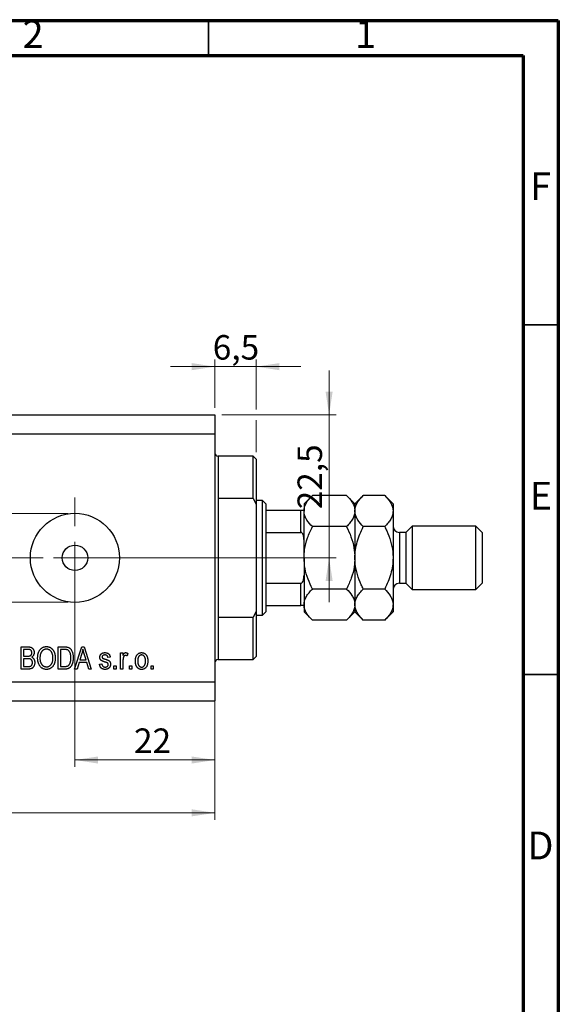
# Model space of a CAD drawing. Units: millimetres. Extents: x 15 to 443, y 5 to 292.
# Drawn here: x 338 to 415, y 151 to 292 of the extents above; entities that cross this region are included whole.
import ezdxf

# ---------------------------------------------------------------- set-up
doc = ezdxf.new("R2010")
doc.units = ezdxf.units.MM
doc.linetypes.add('CENTERX2', pattern=[20.32, 12.7, -2.54, 2.54, -2.54])
doc.styles.add('SLDTEXTSTYLE0', font='TXT', dxfattribs={"width": 0.75})
doc.dimstyles.new('SLDDIMSTYLE0', dxfattribs={"dimtxt": 3.5, "dimasz": 3.302, "dimexe": 0, "dimexo": 0.0625, "dimgap": 0.875, "dimtad": 1, "dimdec": 0, "dimlfac": 1.1, "dimrnd": 1e-09, "dimzin": 12, "dimdsep": 46, "dimtxsty": 'SLDTEXTSTYLE0', "dimsah": 1, "dimcen": 0.09, "dimadec": 0, "dimazin": 3, "dimtfac": 1, "dimtdec": 0, "dimtofl": 0, "dimtmove": 0, "dimatfit": 3, "dimfxl": 1, "dimfrac": 2, "dimtolj": 1, "dimtzin": 12, "dimarcsym": 0})
doc.dimstyles.new('SLDDIMSTYLE3', dxfattribs={"dimtxt": 3.5, "dimasz": 3.302, "dimexe": 0, "dimexo": 0.0625, "dimgap": 0.875, "dimtad": 1, "dimdec": 0, "dimlfac": 1.1, "dimrnd": 1e-09, "dimzin": 12, "dimdsep": 46, "dimtxsty": 'SLDTEXTSTYLE0', "dimsah": 1, "dimcen": 0.09, "dimadec": 0, "dimazin": 3, "dimtfac": 1, "dimtdec": 0, "dimtmove": 0, "dimatfit": 0, "dimfxl": 1, "dimfrac": 2, "dimtolj": 1, "dimtzin": 12, "dimarcsym": 0})
doc.dimstyles.new('SLDDIMSTYLE5', dxfattribs={"dimtxt": 3.5, "dimasz": 3.302, "dimexe": 0, "dimexo": 0.0625, "dimgap": 0.875, "dimtad": 1, "dimdec": 1, "dimlfac": 1.1, "dimrnd": 1e-09, "dimzin": 12, "dimdsep": 46, "dimtxsty": 'SLDTEXTSTYLE0', "dimsah": 1, "dimcen": 0.09, "dimadec": 0, "dimazin": 3, "dimtfac": 1, "dimtdec": 1, "dimtmove": 0, "dimatfit": 0, "dimfxl": 1, "dimfrac": 2, "dimtolj": 1, "dimtzin": 12, "dimarcsym": 0})

# ---------------------------------------------------------------- blocks, each defined once
blk = doc.blocks.new('_D_7')
at = {"color": 7, "linetype": 'Continuous', "lineweight": 0}
for p, q in [((365.94, 231.93), (365.94, 185.3)), ((345.94, 214.2), (345.94, 185.3)), ((345.94, 186.3), (365.94, 186.3))]:
    blk.add_line(p, q, dxfattribs=at)
at = {"color": 7, "linetype": 'Continuous', "lineweight": 18}
for points in [[(345.94, 186.3), (349.24, 185.79), (349.24, 186.8)], [(365.94, 186.3), (362.64, 186.8), (362.64, 185.79)]]:
    blk.add_solid(points, dxfattribs=at)
at = {"color": 7, "linetype": 'Continuous', "lineweight": 18, "insert": (354.38, 190.81), "char_height": 3.5, "attachment_point": 1, "style": 'SLDTEXTSTYLE0'}
blk.add_mtext('22', dxfattribs=at)
blk = doc.blocks.new('_D_8')
at = {"color": 7, "linetype": 'Continuous', "lineweight": 0}
for p, q in [((365.94, 234.65), (365.94, 177.74)), ((268.67, 193.74), (268.67, 177.74)), ((268.67, 178.74), (365.94, 178.74))]:
    blk.add_line(p, q, dxfattribs=at)
at = {"color": 7, "linetype": 'Continuous', "lineweight": 18}
for points in [[(268.67, 178.74), (271.97, 178.24), (271.97, 179.25)], [(365.94, 178.74), (362.64, 179.25), (362.64, 178.24)]]:
    blk.add_solid(points, dxfattribs=at)
at = {"color": 7, "linetype": 'Continuous', "lineweight": 18, "insert": (320.07, 183.26), "char_height": 3.5, "attachment_point": 1, "style": 'SLDTEXTSTYLE0'}
blk.add_mtext('107', dxfattribs=at)
blk = doc.blocks.new('_D_9')
at = {"color": 7, "linetype": 'Continuous', "lineweight": 0}
for p, q in [((365.94, 236.65), (365.94, 243.53)), ((371.85, 236.42), (371.85, 243.53)), ((365.94, 242.53), (359.59, 242.53)), ((371.85, 242.53), (365.94, 242.53)), ((371.85, 242.53), (378.2, 242.53)), ((371.85, 230.29), (371.85, 234.89))]:
    blk.add_line(p, q, dxfattribs=at)
at = {"color": 7, "linetype": 'Continuous', "lineweight": 18}
for points in [[(365.94, 242.53), (362.64, 243.04), (362.64, 242.02)], [(371.85, 242.53), (375.15, 242.02), (375.15, 243.04)]]:
    blk.add_solid(points, dxfattribs=at)
at = {"color": 7, "linetype": 'Continuous', "lineweight": 18, "insert": (365.63, 247.04), "char_height": 3.5, "attachment_point": 1, "style": 'SLDTEXTSTYLE0'}
blk.add_mtext('6,5', dxfattribs=at)
blk = doc.blocks.new('_D_10')
at = {"color": 7, "linetype": 'Continuous', "lineweight": 0}
for p, q in [((330.59, 221.56), (330.59, 227.91)), ((344.94, 221.56), (329.59, 221.56)), ((330.59, 221.56), (330.59, 208.84)), ((344.94, 208.84), (329.59, 208.84)), ((330.59, 208.84), (330.59, 202.49))]:
    blk.add_line(p, q, dxfattribs=at)
at = {"color": 7, "linetype": 'Continuous', "lineweight": 18}
for points in [[(330.59, 221.56), (331.09, 224.86), (330.08, 224.86)], [(330.59, 208.84), (330.08, 205.53), (331.09, 205.53)]]:
    blk.add_solid(points, dxfattribs=at)
at = {"color": 7, "linetype": 'Continuous', "lineweight": 18, "char_height": 3.5, "attachment_point": 1, "rotation": 90, "style": 'SLDTEXTSTYLE0'}
for s, insert in [('14', (326.02, 211.94)), ('%%c', (326.07, 206.66))]:
    blk.add_mtext(s, dxfattribs=dict(at, insert=insert))
blk = doc.blocks.new('_D_11')
at = {"color": 7, "linetype": 'Continuous', "lineweight": 0}
for p, q in [((382.25, 235.65), (382.25, 242)), ((366.94, 235.65), (383.25, 235.65)), ((382.25, 215.2), (382.25, 235.65)), ((346.94, 215.2), (383.25, 215.2)), ((382.25, 215.2), (382.25, 208.85))]:
    blk.add_line(p, q, dxfattribs=at)
at = {"color": 7, "linetype": 'Continuous', "lineweight": 18}
for points in [[(382.25, 235.65), (382.76, 238.96), (381.75, 238.96)], [(382.25, 215.2), (381.75, 211.9), (382.76, 211.9)]]:
    blk.add_solid(points, dxfattribs=at)
at = {"color": 7, "linetype": 'Continuous', "lineweight": 18, "insert": (377.74, 222.14), "char_height": 3.5, "attachment_point": 1, "rotation": 90, "style": 'SLDTEXTSTYLE0'}
blk.add_mtext('22,5', dxfattribs=at)
blk = doc.blocks.new('SW_CENTERMARKSYMBOL_7')
at = {"color": 0, "linetype": 'Continuous', "lineweight": 18}
for p, q in [((0, 4.55), (0, 8.64)), ((0, 0), (0, 2.27)), ((-4.55, 0), (-8.64, 0)), ((0, 0), (-2.27, 0)), ((0, 0), (0, -2.27)), ((0, 0), (2.27, 0)), ((4.55, 0), (8.64, 0)), ((0, -4.55), (0, -8.64))]:
    blk.add_line(p, q, dxfattribs=at)

msp = doc.modelspace()

# ---------------------------------------------------------------- linework, layer by layer
at = {"color": 7, "linetype": 'Continuous', "lineweight": 70}
for p, q in [((15, 292), (415, 292)), ((415, 292), (415, 5)), ((20, 287), (410, 287)), ((410, 287), (410, 10))]:
    msp.add_line(p, q, dxfattribs=at)
at = {"color": 7, "linetype": 'Continuous', "lineweight": 35}
for p, q in [((365, 287), (365, 292)), ((410, 248.5), (415, 248.5)), ((410, 198.5), (415, 198.5))]:
    msp.add_line(p, q, dxfattribs=at)
at = {"color": 7, "linetype": 'Continuous', "lineweight": 25}
for p, q in [((268.667, 235.653), (365.94, 235.653)), ((365.94, 235.653), (365.94, 232.926)), ((268.667, 232.926), (365.94, 232.926)), ((365.94, 232.926), (365.94, 197.471)), ((371.395, 229.744), (366.395, 229.744)), ((371.849, 229.29), (371.395, 229.744)), ((371.395, 223.678), (371.395, 229.744)), ((371.849, 229.29), (371.849, 222.872)), ((379.863, 224.121), (378.667, 222.926)), ((384.745, 224.121), (379.863, 224.121)), ((385.94, 222.926), (384.745, 224.121)), ((387.135, 224.121), (385.94, 222.926)), ((390.199, 224.121), (387.135, 224.121)), ((391.395, 222.926), (390.199, 224.121)), ((366.395, 223.678), (366.395, 206.719)), ((371.395, 223.678), (366.395, 223.678)), ((371.395, 223.678), (371.849, 222.872)), ((372.758, 223.38), (371.849, 223.38)), ((371.849, 222.872), (371.849, 207.525)), ((373.213, 222.926), (372.758, 223.38)), ((372.758, 207.017), (372.758, 223.38)), ((373.213, 222.926), (373.213, 222.017)), ((378.667, 222.926), (378.667, 221.891)), ((385.94, 222.926), (385.94, 221.891)), ((391.395, 222.926), (391.395, 221.891)), ((373.213, 222.017), (373.213, 218.835)), ((373.213, 222.017), (378.213, 222.017)), ((378.213, 218.835), (378.213, 222.017)), ((378.667, 215.199), (378.667, 221.891)), ((385.94, 221.891), (385.94, 215.199)), ((391.395, 221.891), (391.395, 215.199)), ((384.745, 219.66), (379.863, 219.66)), ((390.199, 219.66), (387.135, 219.66)), ((394.122, 219.744), (393.213, 218.835)), ((403.213, 219.744), (394.122, 219.744)), ((394.122, 219.744), (394.122, 210.653)), ((404.122, 218.835), (403.213, 219.744)), ((403.213, 210.653), (403.213, 219.744)), ((373.213, 218.835), (373.213, 211.562)), ((373.213, 218.835), (378.213, 218.835)), ((393.213, 218.835), (392.304, 218.835)), ((393.213, 218.835), (393.213, 211.562)), ((404.122, 218.835), (404.122, 211.562)), ((378.667, 215.199), (378.667, 208.507)), ((385.94, 215.199), (385.94, 208.507)), ((391.395, 215.199), (391.395, 208.507)), ((373.213, 211.562), (373.213, 208.38)), ((373.213, 211.562), (378.213, 211.562)), ((378.213, 208.38), (378.213, 211.562)), ((392.304, 211.562), (393.213, 211.562)), ((393.213, 211.562), (394.122, 210.653)), ((403.213, 210.653), (404.122, 211.562)), ((384.745, 210.737), (379.863, 210.737)), ((390.199, 210.737), (387.135, 210.737)), ((394.122, 210.653), (403.213, 210.653)), ((373.213, 208.38), (373.213, 207.471)), ((373.213, 208.38), (378.213, 208.38)), ((378.667, 208.507), (378.667, 207.471)), ((385.94, 208.507), (385.94, 207.471)), ((391.395, 208.507), (391.395, 207.471)), ((371.849, 207.525), (371.395, 206.719)), ((371.849, 207.525), (371.849, 201.108)), ((371.849, 207.017), (372.758, 207.017)), ((372.758, 207.017), (373.213, 207.471)), ((378.667, 207.471), (379.863, 206.276)), ((384.745, 206.276), (385.94, 207.471)), ((385.94, 207.471), (387.135, 206.276)), ((390.199, 206.276), (391.395, 207.471)), ((366.395, 206.719), (371.395, 206.719)), ((371.395, 200.653), (371.395, 206.719)), ((384.745, 206.276), (379.863, 206.276)), ((390.199, 206.276), (387.135, 206.276)), ((338.254, 202.471), (339.241, 202.471)), ((338.254, 199.29), (338.254, 202.471)), ((339.126, 202.099), (338.585, 202.099)), ((338.585, 202.099), (338.585, 201.149)), ((343.543, 202.471), (344.44, 202.471)), ((343.543, 199.29), (343.543, 202.471)), ((343.874, 202.099), (343.874, 199.661)), ((344.432, 202.099), (343.874, 202.099)), ((345.899, 199.29), (346.915, 202.471)), ((346.929, 201.538), (346.629, 200.612)), ((346.915, 202.471), (347.237, 202.471)), ((347.237, 202.471), (348.254, 199.29)), ((347.523, 200.612), (347.257, 201.486)), ((352.469, 201.604), (352.8, 201.604)), ((352.469, 199.29), (352.469, 201.604)), ((352.8, 201.604), (352.8, 201.234)), ((353.502, 201.521), (353.378, 201.19)), ((338.585, 201.149), (339.168, 201.149)), ((338.585, 200.777), (338.585, 199.661)), ((339.194, 200.777), (338.585, 200.777)), ((346.52, 200.24), (346.243, 199.29)), ((347.632, 200.24), (346.52, 200.24)), ((346.629, 200.612), (347.523, 200.612)), ((347.911, 199.29), (347.632, 200.24)), ((349.452, 199.992), (349.783, 200.033)), ((350.981, 200.984), (350.651, 200.942)), ((352.8, 200.489), (352.8, 199.29)), ((366.395, 200.653), (371.395, 200.653)), ((371.395, 200.653), (371.849, 201.108)), ((339.234, 199.29), (338.254, 199.29)), ((338.585, 199.661), (339.241, 199.661)), ((344.481, 199.29), (343.543, 199.29)), ((343.874, 199.661), (344.441, 199.661)), ((346.243, 199.29), (345.899, 199.29)), ((348.254, 199.29), (347.911, 199.29)), ((351.519, 199.744), (351.849, 199.744)), ((351.519, 199.29), (351.519, 199.744)), ((351.849, 199.29), (351.519, 199.29)), ((351.849, 199.744), (351.849, 199.29)), ((352.8, 199.29), (352.469, 199.29)), ((353.75, 199.744), (354.08, 199.744)), ((353.75, 199.29), (353.75, 199.744)), ((354.08, 199.29), (353.75, 199.29)), ((354.08, 199.744), (354.08, 199.29)), ((356.808, 199.744), (357.138, 199.744)), ((356.808, 199.29), (356.808, 199.744)), ((357.138, 199.29), (356.808, 199.29)), ((357.138, 199.744), (357.138, 199.29)), ((268.667, 197.471), (365.94, 197.471)), ((365.94, 197.471), (365.94, 194.744)), ((268.667, 194.744), (365.94, 194.744))]:
    msp.add_line(p, q, dxfattribs=at)
at = {"color": 8, "linetype": 'Continuous', "lineweight": 25}
for p, q in [((366.395, 229.744), (366.395, 223.678)), ((392.304, 218.835), (392.304, 211.562)), ((366.395, 206.719), (366.395, 200.653))]:
    msp.add_line(p, q, dxfattribs=at)
at = {"color": 7, "linetype": 'CENTERX2', "lineweight": 18}
for p, q in [((266.667, 215.199), (367.94, 215.199)), ((373.395, 215.199), (364.395, 215.199)), ((371.213, 215.199), (380.213, 215.199))]:
    msp.add_line(p, q, dxfattribs=at)
at = {"color": 7, "linetype": 'Continuous', "lineweight": 25}
for radius in [6.364, 1.818]:
    msp.add_circle((345.94, 215.199), radius, dxfattribs=at)
for centre, radius, start, end in [((366.395, 230.199), 0.455, 180, 270), ((392.304, 219.744), 0.909, 180, 270), ((392.304, 210.653), 0.909, 90, 180), ((366.395, 200.199), 0.455, 90, 180)]:
    msp.add_arc(centre, radius, start, end, dxfattribs=at)
for points, knots in [([(378.667, 221.891), (378.684, 222.085), (378.719, 222.477), (378.985, 223.047), (379.366, 223.599), (379.696, 223.947), (379.863, 224.121)], [0, 0, 0, 0, 0.24957594, 0.50436005, 0.75104487, 1, 1, 1, 1]), ([(384.745, 224.121), (385.026, 223.816), (385.451, 223.353), (385.795, 222.69), (385.924, 222.253), (385.936, 221.984), (385.94, 221.891)], [0, 0, 0, 0, 0.432043, 0.6543455, 0.8796482, 1, 1, 1, 1]), ([(385.94, 221.891), (385.957, 222.085), (385.991, 222.477), (386.258, 223.047), (386.638, 223.599), (386.969, 223.947), (387.135, 224.121)], [0, 0, 0, 0, 0.24957594, 0.50436005, 0.75104487, 1, 1, 1, 1]), ([(390.199, 224.121), (390.48, 223.816), (390.906, 223.353), (391.25, 222.69), (391.379, 222.253), (391.39, 221.984), (391.395, 221.891)], [0, 0, 0, 0, 0.432043, 0.6543455, 0.8796482, 1, 1, 1, 1]), ([(378.213, 222.017), (378.239, 222.017), (378.296, 222.017), (378.388, 222.017), (378.5, 222.017), (378.632, 222.017), (378.665, 222.017), (378.667, 222.017), (378.667, 222.017)], [0, 0, 0, 0, 0.06000713, 0.13330666, 0.24644793, 0.45985721, 0.93397157, 1, 1, 1, 1]), ([(379.863, 219.66), (379.582, 219.966), (379.156, 220.428), (378.812, 221.091), (378.683, 221.529), (378.671, 221.797), (378.667, 221.891)], [0, 0, 0, 0, 0.432043, 0.6543455, 0.8796482, 1, 1, 1, 1]), ([(385.94, 221.891), (385.923, 221.697), (385.889, 221.305), (385.622, 220.734), (385.242, 220.182), (384.911, 219.835), (384.745, 219.66)], [0, 0, 0, 0, 0.2495759, 0.50436, 0.7510449, 1, 1, 1, 1]), ([(387.135, 219.66), (386.854, 219.966), (386.429, 220.428), (386.085, 221.091), (385.956, 221.529), (385.944, 221.797), (385.94, 221.891)], [0, 0, 0, 0, 0.432043, 0.6543455, 0.8796482, 1, 1, 1, 1]), ([(391.395, 221.891), (391.377, 221.697), (391.343, 221.305), (391.077, 220.734), (390.696, 220.182), (390.365, 219.835), (390.199, 219.66)], [0, 0, 0, 0, 0.2495759, 0.50436, 0.7510449, 1, 1, 1, 1]), ([(378.667, 215.199), (378.686, 215.595), (378.73, 216.561), (379.14, 218.071), (379.6, 219.134), (379.862, 219.659), (379.863, 219.66)], [0, 0, 0, 0, 0.2548052, 0.6218776, 0.9992052, 1, 1, 1, 1]), ([(384.745, 219.66), (384.747, 219.655), (384.986, 219.177), (385.415, 218.194), (385.857, 216.699), (385.913, 215.68), (385.94, 215.199)], [0, 0, 0, 0, 0.0035613, 0.3440428, 0.690592, 1, 1, 1, 1]), ([(385.94, 215.199), (385.957, 215.582), (385.99, 216.358), (386.253, 217.495), (386.633, 218.603), (386.967, 219.307), (387.135, 219.66)], [0, 0, 0, 0, 0.2468651, 0.498779, 0.7482074, 1, 1, 1, 1]), ([(390.199, 219.66), (390.299, 219.454), (390.624, 218.784), (391.071, 217.591), (391.359, 216.289), (391.385, 215.48), (391.395, 215.199)], [0, 0, 0, 0, 0.1474359, 0.4794671, 0.8188674, 1, 1, 1, 1]), ([(378.667, 217.729), (378.66, 217.926), (378.65, 218.191), (378.548, 218.53), (378.457, 218.703), (378.339, 218.803), (378.267, 218.832), (378.224, 218.834), (378.213, 218.835)], [0, 0, 0, 0, 0.4562536, 0.6151466, 0.8248978, 0.8989945, 0.9737945, 1, 1, 1, 1]), ([(379.863, 210.737), (379.645, 211.206), (379.206, 212.151), (378.76, 213.651), (378.698, 214.688), (378.667, 215.199)], [0, 0, 0, 0, 0.3327966, 0.6711314, 1, 1, 1, 1]), ([(385.94, 215.199), (385.919, 214.772), (385.869, 213.79), (385.456, 212.278), (384.984, 211.255), (384.745, 210.737)], [0, 0, 0, 0, 0.2745845, 0.6326483, 1, 1, 1, 1]), ([(387.135, 210.737), (387.036, 210.943), (386.711, 211.613), (386.263, 212.806), (385.976, 214.109), (385.949, 214.917), (385.94, 215.199)], [0, 0, 0, 0, 0.1474359, 0.4794671, 0.8188674, 1, 1, 1, 1]), ([(391.395, 215.199), (391.378, 214.815), (391.344, 214.04), (391.082, 212.902), (390.702, 211.794), (390.367, 211.091), (390.199, 210.737)], [0, 0, 0, 0, 0.2468651, 0.498779, 0.7482074, 1, 1, 1, 1]), ([(378.213, 211.562), (378.239, 211.565), (378.296, 211.571), (378.388, 211.629), (378.5, 211.761), (378.632, 212.083), (378.665, 212.408), (378.667, 212.64), (378.667, 212.668)], [0, 0, 0, 0, 0.06000713, 0.13330666, 0.24644793, 0.45985721, 0.93397157, 1, 1, 1, 1]), ([(378.667, 208.507), (378.684, 208.701), (378.719, 209.093), (378.985, 209.663), (379.366, 210.215), (379.696, 210.563), (379.863, 210.737)], [0, 0, 0, 0, 0.2495759, 0.50436, 0.7510449, 1, 1, 1, 1]), ([(384.745, 210.737), (385.026, 210.432), (385.451, 209.969), (385.795, 209.306), (385.924, 208.869), (385.936, 208.6), (385.94, 208.507)], [0, 0, 0, 0, 0.432043, 0.6543455, 0.8796482, 1, 1, 1, 1]), ([(385.94, 208.507), (385.957, 208.701), (385.991, 209.093), (386.258, 209.663), (386.638, 210.215), (386.969, 210.563), (387.135, 210.737)], [0, 0, 0, 0, 0.2495759, 0.50436, 0.7510449, 1, 1, 1, 1]), ([(390.199, 210.737), (390.48, 210.432), (390.906, 209.969), (391.25, 209.306), (391.379, 208.869), (391.39, 208.6), (391.395, 208.507)], [0, 0, 0, 0, 0.432043, 0.6543455, 0.8796482, 1, 1, 1, 1]), ([(378.667, 208.38), (378.66, 208.38), (378.65, 208.38), (378.548, 208.38), (378.457, 208.38), (378.339, 208.38), (378.267, 208.38), (378.224, 208.38), (378.213, 208.38)], [0, 0, 0, 0, 0.4562536, 0.6151466, 0.8248978, 0.8989945, 0.9737945, 1, 1, 1, 1]), ([(379.863, 206.276), (379.582, 206.582), (379.156, 207.044), (378.812, 207.707), (378.683, 208.145), (378.671, 208.413), (378.667, 208.507)], [0, 0, 0, 0, 0.432043, 0.6543455, 0.8796482, 1, 1, 1, 1]), ([(385.94, 208.507), (385.923, 208.313), (385.889, 207.921), (385.622, 207.35), (385.242, 206.798), (384.911, 206.451), (384.745, 206.276)], [0, 0, 0, 0, 0.2495759, 0.50436, 0.7510449, 1, 1, 1, 1]), ([(387.135, 206.276), (386.854, 206.582), (386.429, 207.044), (386.085, 207.707), (385.956, 208.145), (385.944, 208.413), (385.94, 208.507)], [0, 0, 0, 0, 0.432043, 0.6543455, 0.8796482, 1, 1, 1, 1]), ([(391.395, 208.507), (391.377, 208.313), (391.343, 207.921), (391.077, 207.35), (390.696, 206.798), (390.365, 206.451), (390.199, 206.276)], [0, 0, 0, 0, 0.2495759, 0.50436, 0.7510449, 1, 1, 1, 1]), ([(339.783, 201.619), (339.782, 201.646), (339.78, 201.698), (339.768, 201.773), (339.746, 201.841), (339.716, 201.901), (339.68, 201.953), (339.637, 201.997), (339.587, 202.032), (339.541, 202.054), (339.5, 202.068), (339.463, 202.075), (339.421, 202.084), (339.372, 202.089), (339.319, 202.094), (339.259, 202.097), (339.194, 202.099), (339.149, 202.099), (339.126, 202.099)], [0, 0, 0, 0, 0.0859478, 0.1646613, 0.2391822, 0.309237, 0.3766944, 0.440748, 0.5032957, 0.5666613, 0.6011213, 0.6409394, 0.6866273, 0.7373983, 0.7941894, 0.8569408, 0.9257597, 1, 1, 1, 1]), ([(339.241, 202.471), (339.265, 202.471), (339.312, 202.471), (339.382, 202.466), (339.447, 202.459), (339.508, 202.45), (339.566, 202.437), (339.619, 202.421), (339.669, 202.403), (339.73, 202.374), (339.8, 202.33), (339.877, 202.266), (339.944, 202.186), (340.004, 202.097), (340.053, 201.999), (340.088, 201.895), (340.11, 201.785), (340.112, 201.71), (340.114, 201.671)], [0, 0, 0, 0, 0.0544199, 0.10605232, 0.15497308, 0.20128387, 0.24520758, 0.28634838, 0.32596757, 0.36366759, 0.43675826, 0.51123629, 0.58769895, 0.66822891, 0.75048937, 0.83225793, 0.91460713, 1, 1, 1, 1]), ([(339.494, 201.179), (339.516, 201.187), (339.559, 201.203), (339.617, 201.238), (339.667, 201.279), (339.71, 201.329), (339.743, 201.389), (339.767, 201.457), (339.781, 201.535), (339.782, 201.59), (339.783, 201.619)], [0, 0, 0, 0, 0.1232115, 0.240699, 0.3542613, 0.4669536, 0.5842823, 0.7105515, 0.8478092, 1, 1, 1, 1]), ([(340.114, 201.671), (340.112, 201.636), (340.11, 201.567), (340.093, 201.467), (340.063, 201.371), (340.023, 201.282), (339.972, 201.199), (339.91, 201.125), (339.84, 201.059), (339.786, 201.023), (339.758, 201.004)], [0, 0, 0, 0, 0.1333787, 0.2619252, 0.3867491, 0.5114365, 0.6336363, 0.7543578, 0.8757685, 1, 1, 1, 1]), ([(340.609, 200.838), (340.611, 200.904), (340.613, 201.031), (340.629, 201.216), (340.658, 201.389), (340.697, 201.55), (340.748, 201.7), (340.81, 201.838), (340.884, 201.965), (340.968, 202.079), (341.061, 202.181), (341.16, 202.27), (341.265, 202.345), (341.376, 202.406), (341.492, 202.455), (341.614, 202.488), (341.741, 202.51), (341.828, 202.512), (341.872, 202.513)], [0, 0, 0, 0, 0.0831919, 0.1620054, 0.2362691, 0.3066253, 0.3736257, 0.4377443, 0.4997343, 0.5601671, 0.6188357, 0.6750154, 0.7296972, 0.7830092, 0.8359127, 0.8894447, 0.9439471, 1, 1, 1, 1]), ([(341.874, 202.141), (341.841, 202.14), (341.776, 202.138), (341.68, 202.123), (341.589, 202.097), (341.502, 202.062), (341.42, 202.018), (341.342, 201.962), (341.269, 201.897), (341.201, 201.821), (341.138, 201.736), (341.086, 201.638), (341.04, 201.531), (341.004, 201.412), (340.974, 201.283), (340.955, 201.143), (340.942, 200.992), (340.941, 200.887), (340.94, 200.833)], [0, 0, 0, 0, 0.0549693, 0.1083591, 0.160164, 0.2113323, 0.2628532, 0.3149822, 0.3690072, 0.4247808, 0.4829618, 0.5435867, 0.6079448, 0.6759283, 0.7490032, 0.827141, 0.9105023, 1, 1, 1, 1]), ([(341.872, 202.513), (341.901, 202.512), (341.958, 202.511), (342.042, 202.501), (342.125, 202.487), (342.205, 202.465), (342.284, 202.438), (342.361, 202.405), (342.436, 202.365), (342.508, 202.32), (342.578, 202.269), (342.645, 202.212), (342.708, 202.15), (342.766, 202.082), (342.822, 202.008), (342.872, 201.929), (342.92, 201.845), (342.963, 201.756), (343.003, 201.661), (343.037, 201.562), (343.065, 201.459), (343.09, 201.351), (343.107, 201.239), (343.121, 201.122), (343.129, 201.001), (343.13, 200.919), (343.13, 200.877)], [0, 0, 0, 0, 0.03749267, 0.07405104, 0.11041321, 0.14629056, 0.18236674, 0.21867727, 0.2550749, 0.29224087, 0.32965423, 0.36753275, 0.40569093, 0.44454045, 0.48407614, 0.52471466, 0.56640154, 0.60966756, 0.65390914, 0.69918214, 0.74557914, 0.79340489, 0.84240541, 0.89335276, 0.94574578, 1, 1, 1, 1]), ([(342.661, 201.606), (342.643, 201.645), (342.606, 201.723), (342.531, 201.826), (342.444, 201.919), (342.343, 201.997), (342.234, 202.061), (342.119, 202.108), (341.998, 202.136), (341.916, 202.139), (341.874, 202.141)], [0, 0, 0, 0, 0.1290894, 0.2551, 0.3798655, 0.5068907, 0.6325188, 0.7548417, 0.8765222, 1, 1, 1, 1]), ([(342.8, 200.887), (342.799, 200.92), (342.799, 200.985), (342.792, 201.082), (342.781, 201.176), (342.767, 201.268), (342.746, 201.356), (342.723, 201.442), (342.695, 201.525), (342.672, 201.579), (342.661, 201.606)], [0, 0, 0, 0, 0.1348306, 0.2655523, 0.3942179, 0.5192746, 0.6422304, 0.7628424, 0.8821514, 1, 1, 1, 1]), ([(344.882, 202.036), (344.87, 202.041), (344.843, 202.052), (344.8, 202.065), (344.751, 202.076), (344.698, 202.085), (344.639, 202.091), (344.575, 202.096), (344.505, 202.098), (344.457, 202.099), (344.432, 202.099)], [0, 0, 0, 0, 0.0894057, 0.1881253, 0.2967013, 0.4155415, 0.5447947, 0.6850249, 0.8376109, 1, 1, 1, 1]), ([(344.44, 202.471), (344.467, 202.471), (344.519, 202.471), (344.595, 202.468), (344.666, 202.463), (344.732, 202.457), (344.793, 202.449), (344.849, 202.44), (344.899, 202.427), (344.931, 202.417), (344.946, 202.413)], [0, 0, 0, 0, 0.157769, 0.3068318, 0.4446853, 0.5740379, 0.6938055, 0.8052293, 0.9065526, 1, 1, 1, 1]), ([(345.361, 200.902), (345.361, 200.942), (345.361, 201.019), (345.354, 201.13), (345.344, 201.235), (345.329, 201.334), (345.311, 201.426), (345.287, 201.512), (345.261, 201.592), (345.229, 201.664), (345.194, 201.731), (345.157, 201.792), (345.117, 201.847), (345.076, 201.897), (345.031, 201.94), (344.984, 201.979), (344.935, 202.011), (344.9, 202.028), (344.882, 202.036)], [0, 0, 0, 0, 0.0910577, 0.1772717, 0.2587565, 0.3352399, 0.4078329, 0.4759036, 0.5405673, 0.6013885, 0.6592482, 0.713941, 0.7659927, 0.816126, 0.8639755, 0.9102873, 0.9552761, 1, 1, 1, 1]), ([(344.946, 202.413), (344.983, 202.398), (345.058, 202.37), (345.161, 202.307), (345.256, 202.229), (345.343, 202.135), (345.421, 202.027), (345.491, 201.905), (345.551, 201.771), (345.602, 201.623), (345.643, 201.462), (345.671, 201.286), (345.689, 201.097), (345.691, 200.966), (345.692, 200.898)], [0, 0, 0, 0, 0.0661298, 0.1323063, 0.2001432, 0.2709949, 0.3452317, 0.422746, 0.5042033, 0.5908176, 0.6830127, 0.7812662, 0.8868844, 1, 1, 1, 1]), ([(347.076, 202.14), (347.067, 202.089), (347.048, 201.988), (347.014, 201.837), (346.975, 201.687), (346.944, 201.588), (346.929, 201.538)], [0, 0, 0, 0, 0.2488752, 0.4974197, 0.7479413, 1, 1, 1, 1]), ([(347.257, 201.486), (347.247, 201.519), (347.228, 201.583), (347.2, 201.676), (347.174, 201.765), (347.151, 201.849), (347.129, 201.928), (347.11, 202.003), (347.092, 202.073), (347.081, 202.118), (347.076, 202.14)], [0, 0, 0, 0, 0.151074, 0.2949499, 0.4307193, 0.5599595, 0.6813574, 0.794418, 0.9012434, 1, 1, 1, 1]), ([(349.494, 200.985), (349.494, 201.009), (349.496, 201.056), (349.505, 201.124), (349.519, 201.189), (349.541, 201.251), (349.569, 201.309), (349.602, 201.364), (349.642, 201.415), (349.687, 201.462), (349.738, 201.506), (349.795, 201.543), (349.855, 201.575), (349.921, 201.6), (349.991, 201.62), (350.066, 201.634), (350.145, 201.644), (350.199, 201.645), (350.227, 201.645)], [0, 0, 0, 0, 0.0644363, 0.1258667, 0.1859381, 0.2442597, 0.3015808, 0.3585695, 0.4164512, 0.4759233, 0.5359947, 0.5958276, 0.6573018, 0.7202999, 0.7854602, 0.8533603, 0.9245748, 1, 1, 1, 1]), ([(350.239, 201.314), (350.206, 201.313), (350.145, 201.312), (350.059, 201.297), (349.986, 201.273), (349.926, 201.238), (349.881, 201.195), (349.848, 201.146), (349.828, 201.091), (349.825, 201.052), (349.824, 201.032)], [0, 0, 0, 0, 0.1744475, 0.3268824, 0.4613472, 0.581638, 0.6910706, 0.7927893, 0.8939382, 1, 1, 1, 1]), ([(350.227, 201.645), (350.262, 201.644), (350.331, 201.642), (350.43, 201.628), (350.523, 201.603), (350.608, 201.569), (350.686, 201.527), (350.754, 201.478), (350.813, 201.422), (350.863, 201.358), (350.904, 201.284), (350.937, 201.196), (350.964, 201.095), (350.975, 201.022), (350.981, 200.984)], [0, 0, 0, 0, 0.09409798, 0.18322422, 0.26798161, 0.3505333, 0.4292231, 0.50396047, 0.5757366, 0.64597941, 0.71979247, 0.80266974, 0.89582138, 1, 1, 1, 1]), ([(350.651, 200.942), (350.646, 200.972), (350.638, 201.027), (350.612, 201.104), (350.575, 201.169), (350.528, 201.224), (350.47, 201.265), (350.402, 201.294), (350.323, 201.311), (350.268, 201.313), (350.239, 201.314)], [0, 0, 0, 0, 0.14289015, 0.27157759, 0.39046938, 0.5025713, 0.6152082, 0.73218966, 0.85918681, 1, 1, 1, 1]), ([(352.8, 201.234), (352.808, 201.254), (352.824, 201.292), (352.85, 201.346), (352.875, 201.396), (352.899, 201.44), (352.923, 201.478), (352.946, 201.512), (352.969, 201.54), (352.998, 201.57), (353.036, 201.6), (353.085, 201.626), (353.137, 201.642), (353.172, 201.644), (353.19, 201.645)], [0, 0, 0, 0, 0.1074642, 0.2071278, 0.29815, 0.3815951, 0.4571066, 0.5239784, 0.584878, 0.6371486, 0.7325112, 0.8235648, 0.9106768, 1, 1, 1, 1]), ([(353.19, 201.645), (353.216, 201.643), (353.269, 201.64), (353.347, 201.615), (353.427, 201.576), (353.476, 201.54), (353.502, 201.521)], [0, 0, 0, 0, 0.2261087, 0.4629557, 0.7199783, 1, 1, 1, 1]), ([(354.576, 200.447), (354.577, 200.495), (354.578, 200.588), (354.59, 200.723), (354.61, 200.849), (354.636, 200.966), (354.672, 201.074), (354.715, 201.173), (354.767, 201.263), (354.826, 201.343), (354.891, 201.414), (354.96, 201.476), (355.034, 201.528), (355.112, 201.571), (355.194, 201.604), (355.281, 201.628), (355.371, 201.643), (355.433, 201.644), (355.465, 201.645)], [0, 0, 0, 0, 0.0857885, 0.1664595, 0.2420111, 0.3134663, 0.3807164, 0.4449487, 0.5060989, 0.5652478, 0.6226765, 0.6777026, 0.7312604, 0.7839272, 0.8362008, 0.88929, 0.9437894, 1, 1, 1, 1]), ([(355.456, 201.314), (355.438, 201.314), (355.401, 201.313), (355.346, 201.302), (355.294, 201.285), (355.244, 201.262), (355.196, 201.231), (355.151, 201.193), (355.108, 201.149), (355.066, 201.099), (355.029, 201.041), (354.996, 200.977), (354.968, 200.905), (354.946, 200.827), (354.928, 200.742), (354.916, 200.65), (354.908, 200.551), (354.907, 200.483), (354.907, 200.448)], [0, 0, 0, 0, 0.0492081, 0.0969393, 0.1444395, 0.1924372, 0.2419393, 0.2932723, 0.3471776, 0.4041515, 0.4641378, 0.5270228, 0.5937147, 0.6648418, 0.7403695, 0.8212685, 0.9079297, 1, 1, 1, 1]), ([(356.023, 200.448), (356.022, 200.483), (356.021, 200.552), (356.013, 200.65), (356.002, 200.743), (355.983, 200.828), (355.961, 200.906), (355.932, 200.977), (355.9, 201.042), (355.861, 201.099), (355.819, 201.15), (355.775, 201.194), (355.728, 201.231), (355.679, 201.262), (355.627, 201.285), (355.572, 201.302), (355.515, 201.313), (355.476, 201.314), (355.456, 201.314)], [0, 0, 0, 0, 0.091482, 0.1770647, 0.2569569, 0.3322047, 0.4019111, 0.4679781, 0.5305767, 0.5896588, 0.646279, 0.7003021, 0.751512, 0.8013431, 0.8502641, 0.8992993, 0.9491772, 1, 1, 1, 1]), ([(355.465, 201.645), (355.496, 201.644), (355.557, 201.643), (355.646, 201.628), (355.732, 201.604), (355.814, 201.571), (355.891, 201.528), (355.965, 201.476), (356.034, 201.414), (356.1, 201.343), (356.161, 201.264), (356.212, 201.175), (356.256, 201.078), (356.291, 200.972), (356.319, 200.859), (356.339, 200.737), (356.351, 200.606), (356.353, 200.517), (356.353, 200.47)], [0, 0, 0, 0, 0.05629946, 0.11048438, 0.16401808, 0.2170998, 0.27023894, 0.32462471, 0.38050139, 0.4390827, 0.49929939, 0.56125237, 0.62521099, 0.69238961, 0.76276116, 0.83716792, 0.91639859, 1, 1, 1, 1]), ([(339.168, 201.149), (339.204, 201.149), (339.269, 201.15), (339.358, 201.156), (339.432, 201.163), (339.475, 201.174), (339.494, 201.179)], [0, 0, 0, 0, 0.3231091, 0.5974913, 0.8217859, 1, 1, 1, 1]), ([(339.866, 200.221), (339.865, 200.251), (339.863, 200.308), (339.849, 200.39), (339.826, 200.465), (339.793, 200.533), (339.752, 200.592), (339.705, 200.644), (339.651, 200.686), (339.6, 200.715), (339.555, 200.733), (339.517, 200.745), (339.474, 200.754), (339.427, 200.763), (339.375, 200.769), (339.319, 200.774), (339.258, 200.777), (339.216, 200.777), (339.194, 200.777)], [0, 0, 0, 0, 0.0881783, 0.1703962, 0.2478555, 0.322312, 0.3939862, 0.4626935, 0.5304592, 0.5989497, 0.634998, 0.6748412, 0.7189748, 0.7666374, 0.8184615, 0.8745657, 0.9350742, 1, 1, 1, 1]), ([(340.196, 200.224), (340.195, 200.176), (340.193, 200.084), (340.17, 199.95), (340.133, 199.826), (340.083, 199.711), (340.019, 199.608), (339.947, 199.519), (339.863, 199.445), (339.785, 199.396), (339.716, 199.365), (339.661, 199.344), (339.601, 199.328), (339.536, 199.314), (339.467, 199.303), (339.393, 199.296), (339.315, 199.29), (339.261, 199.29), (339.234, 199.29)], [0, 0, 0, 0, 0.0927168, 0.1801829, 0.2644845, 0.3464547, 0.425071, 0.4992284, 0.5714124, 0.6423086, 0.6788506, 0.7174739, 0.7581199, 0.8008069, 0.8468253, 0.8950746, 0.9461164, 1, 1, 1, 1]), ([(339.561, 199.701), (339.585, 199.712), (339.631, 199.732), (339.693, 199.776), (339.746, 199.828), (339.79, 199.891), (339.824, 199.961), (339.849, 200.041), (339.863, 200.128), (339.865, 200.19), (339.866, 200.221)], [0, 0, 0, 0, 0.1210409, 0.2361566, 0.3502599, 0.466772, 0.5882478, 0.7153607, 0.8524502, 1, 1, 1, 1]), ([(339.758, 201.004), (339.791, 200.989), (339.856, 200.959), (339.943, 200.893), (340.018, 200.814), (340.082, 200.72), (340.134, 200.613), (340.17, 200.493), (340.193, 200.362), (340.195, 200.271), (340.196, 200.224)], [0, 0, 0, 0, 0.1134955, 0.2259989, 0.3392691, 0.4584034, 0.5828289, 0.7128866, 0.8512115, 1, 1, 1, 1]), ([(340.932, 199.747), (340.906, 199.786), (340.854, 199.862), (340.789, 199.985), (340.733, 200.113), (340.688, 200.247), (340.652, 200.386), (340.628, 200.532), (340.612, 200.683), (340.61, 200.786), (340.609, 200.838)], [0, 0, 0, 0, 0.1198666, 0.2390237, 0.359553, 0.4815592, 0.6054682, 0.7329682, 0.8642496, 1, 1, 1, 1]), ([(340.94, 200.833), (340.941, 200.787), (340.943, 200.696), (340.955, 200.563), (340.976, 200.439), (341.006, 200.323), (341.043, 200.214), (341.09, 200.114), (341.145, 200.022), (341.208, 199.938), (341.277, 199.864), (341.351, 199.798), (341.428, 199.744), (341.508, 199.698), (341.593, 199.663), (341.681, 199.639), (341.773, 199.623), (341.835, 199.621), (341.867, 199.62)], [0, 0, 0, 0, 0.08201671, 0.15941341, 0.23300697, 0.30318918, 0.36997167, 0.43419099, 0.49670895, 0.55820858, 0.61808097, 0.67508279, 0.73010763, 0.78389842, 0.83707553, 0.89041876, 0.94438701, 1, 1, 1, 1]), ([(341.867, 199.62), (341.9, 199.621), (341.963, 199.623), (342.057, 199.638), (342.147, 199.663), (342.232, 199.7), (342.314, 199.745), (342.392, 199.8), (342.465, 199.866), (342.534, 199.941), (342.596, 200.027), (342.652, 200.122), (342.697, 200.226), (342.734, 200.34), (342.765, 200.464), (342.784, 200.597), (342.798, 200.739), (342.799, 200.837), (342.8, 200.887)], [0, 0, 0, 0, 0.0549232, 0.108603, 0.1610369, 0.2129853, 0.2656875, 0.3191577, 0.3745728, 0.432544, 0.4924378, 0.5542085, 0.6185456, 0.6863016, 0.7577792, 0.833642, 0.9144134, 1, 1, 1, 1]), ([(343.13, 200.877), (343.129, 200.82), (343.127, 200.708), (343.112, 200.545), (343.086, 200.389), (343.052, 200.242), (343.006, 200.102), (342.95, 199.971), (342.885, 199.848), (342.832, 199.772), (342.806, 199.734)], [0, 0, 0, 0, 0.1416907, 0.2774613, 0.4074958, 0.5327188, 0.6537263, 0.7710597, 0.8863102, 1, 1, 1, 1]), ([(344.441, 199.661), (344.469, 199.662), (344.523, 199.663), (344.601, 199.668), (344.674, 199.676), (344.742, 199.689), (344.805, 199.702), (344.862, 199.723), (344.915, 199.744), (344.963, 199.77), (345.006, 199.8), (345.047, 199.834), (345.085, 199.873), (345.12, 199.915), (345.153, 199.961), (345.184, 200.012), (345.211, 200.067), (345.227, 200.105), (345.235, 200.125)], [0, 0, 0, 0, 0.0838757, 0.1627003, 0.2366374, 0.3059983, 0.3707988, 0.4312335, 0.4883358, 0.5424441, 0.5952723, 0.6483717, 0.7021511, 0.7579964, 0.8148205, 0.8740154, 0.9356444, 1, 1, 1, 1]), ([(345.692, 200.898), (345.692, 200.854), (345.69, 200.767), (345.683, 200.639), (345.671, 200.517), (345.654, 200.4), (345.631, 200.287), (345.604, 200.18), (345.572, 200.078), (345.535, 199.981), (345.495, 199.891), (345.451, 199.807), (345.405, 199.729), (345.355, 199.659), (345.303, 199.596), (345.248, 199.539), (345.19, 199.488), (345.129, 199.446), (345.064, 199.408), (344.995, 199.377), (344.921, 199.349), (344.842, 199.328), (344.759, 199.31), (344.67, 199.298), (344.578, 199.291), (344.514, 199.29), (344.481, 199.29)], [0, 0, 0, 0, 0.0577553, 0.1136139, 0.1671197, 0.2189465, 0.2686644, 0.3168966, 0.3635773, 0.4087771, 0.4520211, 0.4933465, 0.5327656, 0.5699643, 0.6057776, 0.6402405, 0.6733902, 0.705743, 0.7379211, 0.7710709, 0.8052924, 0.8409668, 0.8780909, 0.9167714, 0.9574514, 1, 1, 1, 1]), ([(345.235, 200.125), (345.245, 200.153), (345.266, 200.209), (345.292, 200.296), (345.312, 200.387), (345.331, 200.483), (345.344, 200.582), (345.355, 200.685), (345.36, 200.793), (345.361, 200.865), (345.361, 200.902)], [0, 0, 0, 0, 0.1116457, 0.2264259, 0.3444741, 0.4664619, 0.5931634, 0.7242448, 0.8597655, 1, 1, 1, 1]), ([(350.241, 199.248), (350.213, 199.249), (350.159, 199.25), (350.081, 199.258), (350.007, 199.274), (349.937, 199.293), (349.872, 199.32), (349.811, 199.352), (349.755, 199.39), (349.702, 199.433), (349.655, 199.483), (349.612, 199.539), (349.574, 199.6), (349.54, 199.667), (349.512, 199.74), (349.487, 199.819), (349.466, 199.903), (349.457, 199.962), (349.452, 199.992)], [0, 0, 0, 0, 0.0685982, 0.1337684, 0.1965723, 0.2562287, 0.3146023, 0.3708951, 0.4271879, 0.4830691, 0.5398892, 0.5975187, 0.6574055, 0.7191943, 0.7843293, 0.8522469, 0.924462, 1, 1, 1, 1]), ([(350.305, 200.275), (350.275, 200.285), (350.217, 200.302), (350.134, 200.329), (350.058, 200.354), (349.99, 200.378), (349.93, 200.402), (349.876, 200.424), (349.829, 200.445), (349.778, 200.472), (349.722, 200.509), (349.663, 200.559), (349.612, 200.617), (349.569, 200.68), (349.536, 200.75), (349.511, 200.824), (349.497, 200.903), (349.495, 200.957), (349.494, 200.985)], [0, 0, 0, 0, 0.080348, 0.1540858, 0.2217464, 0.2830078, 0.3384292, 0.3876371, 0.431089, 0.4683951, 0.535347, 0.6011012, 0.6656148, 0.7304355, 0.7957028, 0.8616285, 0.9296397, 1, 1, 1, 1]), ([(349.783, 200.033), (349.789, 199.997), (349.799, 199.929), (349.831, 199.834), (349.875, 199.754), (349.932, 199.688), (350, 199.639), (350.079, 199.604), (350.168, 199.583), (350.231, 199.58), (350.263, 199.579)], [0, 0, 0, 0, 0.1486602, 0.2817901, 0.4040343, 0.5181502, 0.6308885, 0.7460602, 0.8674902, 1, 1, 1, 1]), ([(349.824, 201.032), (349.825, 201.012), (349.828, 200.974), (349.849, 200.921), (349.882, 200.875), (349.913, 200.851), (349.929, 200.839)], [0, 0, 0, 0, 0.2533345, 0.4960227, 0.7370567, 1, 1, 1, 1]), ([(349.929, 200.839), (349.935, 200.835), (349.95, 200.827), (349.978, 200.814), (350.013, 200.8), (350.055, 200.785), (350.105, 200.767), (350.163, 200.749), (350.228, 200.728), (350.275, 200.714), (350.3, 200.707)], [0, 0, 0, 0, 0.0564719, 0.1326571, 0.2281522, 0.3431669, 0.4767998, 0.6316582, 0.8051723, 1, 1, 1, 1]), ([(351.023, 199.995), (351.022, 199.967), (351.021, 199.914), (351.011, 199.836), (350.994, 199.763), (350.972, 199.692), (350.942, 199.627), (350.906, 199.565), (350.863, 199.507), (350.814, 199.453), (350.759, 199.405), (350.699, 199.363), (350.634, 199.328), (350.565, 199.298), (350.491, 199.276), (350.412, 199.26), (350.328, 199.25), (350.27, 199.249), (350.241, 199.248)], [0, 0, 0, 0, 0.0667366, 0.1307395, 0.1926219, 0.2527063, 0.3114422, 0.3702616, 0.4289021, 0.488462, 0.5484554, 0.6080718, 0.6677538, 0.7291866, 0.7928054, 0.8587142, 0.927446, 1, 1, 1, 1]), ([(350.263, 199.579), (350.296, 199.58), (350.357, 199.582), (350.443, 199.601), (350.519, 199.632), (350.581, 199.678), (350.63, 199.732), (350.667, 199.794), (350.688, 199.864), (350.691, 199.913), (350.692, 199.938)], [0, 0, 0, 0, 0.1542703, 0.2919558, 0.4192903, 0.5397792, 0.6560245, 0.7677851, 0.8804279, 1, 1, 1, 1]), ([(350.3, 200.707), (350.331, 200.697), (350.392, 200.679), (350.478, 200.651), (350.555, 200.625), (350.623, 200.6), (350.681, 200.576), (350.73, 200.553), (350.771, 200.533), (350.811, 200.506), (350.853, 200.471), (350.897, 200.422), (350.935, 200.367), (350.966, 200.305), (350.991, 200.236), (351.01, 200.161), (351.02, 200.08), (351.022, 200.024), (351.023, 199.995)], [0, 0, 0, 0, 0.088802, 0.1690438, 0.2412984, 0.3055988, 0.3614603, 0.4094934, 0.4495465, 0.4818679, 0.5389057, 0.5962116, 0.6552845, 0.7171584, 0.7819972, 0.8500813, 0.9224248, 1, 1, 1, 1]), ([(350.617, 200.148), (350.611, 200.152), (350.599, 200.162), (350.576, 200.176), (350.546, 200.191), (350.511, 200.206), (350.468, 200.222), (350.419, 200.24), (350.364, 200.257), (350.325, 200.269), (350.305, 200.275)], [0, 0, 0, 0, 0.0610042, 0.1413952, 0.2376911, 0.352034, 0.4865135, 0.6384007, 0.8107359, 1, 1, 1, 1]), ([(350.692, 199.938), (350.691, 199.959), (350.69, 200), (350.676, 200.057), (350.652, 200.107), (350.628, 200.134), (350.617, 200.148)], [0, 0, 0, 0, 0.2800025, 0.5331785, 0.7691213, 1, 1, 1, 1]), ([(352.858, 200.962), (352.849, 200.924), (352.831, 200.849), (352.813, 200.732), (352.802, 200.612), (352.8, 200.53), (352.8, 200.489)], [0, 0, 0, 0, 0.2427339, 0.4890531, 0.7416066, 1, 1, 1, 1]), ([(353.154, 201.232), (353.138, 201.231), (353.105, 201.229), (353.059, 201.214), (353.013, 201.193), (352.972, 201.161), (352.934, 201.122), (352.903, 201.075), (352.876, 201.021), (352.864, 200.982), (352.858, 200.962)], [0, 0, 0, 0, 0.11284825, 0.22377075, 0.33901013, 0.46095846, 0.58597847, 0.71645366, 0.85313719, 1, 1, 1, 1]), ([(353.378, 201.19), (353.359, 201.197), (353.322, 201.209), (353.265, 201.222), (353.209, 201.23), (353.172, 201.231), (353.154, 201.232)], [0, 0, 0, 0, 0.2631914, 0.5150109, 0.7599583, 1, 1, 1, 1]), ([(355.465, 199.248), (355.434, 199.249), (355.372, 199.251), (355.282, 199.265), (355.196, 199.289), (355.115, 199.323), (355.037, 199.366), (354.963, 199.418), (354.893, 199.48), (354.828, 199.551), (354.768, 199.632), (354.717, 199.722), (354.674, 199.821), (354.637, 199.929), (354.61, 200.046), (354.591, 200.171), (354.578, 200.306), (354.577, 200.399), (354.576, 200.447)], [0, 0, 0, 0, 0.0555166, 0.1097085, 0.1624978, 0.2149871, 0.2677243, 0.3210391, 0.3766823, 0.4341879, 0.4936446, 0.5554023, 0.619368, 0.6871951, 0.7584593, 0.8340522, 0.9144817, 1, 1, 1, 1]), ([(354.907, 200.448), (354.907, 200.412), (354.908, 200.344), (354.916, 200.244), (354.928, 200.151), (354.946, 200.066), (354.968, 199.987), (354.997, 199.916), (355.03, 199.851), (355.068, 199.793), (355.11, 199.743), (355.155, 199.699), (355.202, 199.662), (355.251, 199.631), (355.303, 199.608), (355.358, 199.591), (355.415, 199.58), (355.454, 199.579), (355.473, 199.579)], [0, 0, 0, 0, 0.0918285, 0.1777697, 0.2580302, 0.3331055, 0.4031864, 0.4696189, 0.5315789, 0.5909885, 0.6474789, 0.7009891, 0.7520816, 0.8017985, 0.8506073, 0.8995302, 0.9492937, 1, 1, 1, 1]), ([(356.353, 200.47), (356.353, 200.421), (356.351, 200.324), (356.34, 200.184), (356.319, 200.054), (356.293, 199.933), (356.257, 199.823), (356.215, 199.722), (356.164, 199.631), (356.105, 199.55), (356.04, 199.479), (355.971, 199.417), (355.897, 199.365), (355.819, 199.322), (355.736, 199.289), (355.65, 199.265), (355.559, 199.251), (355.496, 199.249), (355.465, 199.248)], [0, 0, 0, 0, 0.0880029, 0.1701932, 0.2473127, 0.319619, 0.3873721, 0.451254, 0.5122102, 0.5708399, 0.6272114, 0.6814696, 0.7342801, 0.7862119, 0.8381078, 0.8904561, 0.944195, 1, 1, 1, 1]), ([(355.473, 199.579), (355.492, 199.579), (355.529, 199.58), (355.582, 199.591), (355.634, 199.608), (355.684, 199.632), (355.731, 199.663), (355.778, 199.7), (355.821, 199.744), (355.862, 199.795), (355.901, 199.853), (355.933, 199.918), (355.961, 199.99), (355.983, 200.068), (356.002, 200.153), (356.013, 200.246), (356.021, 200.345), (356.022, 200.413), (356.023, 200.448)], [0, 0, 0, 0, 0.0485861, 0.0962602, 0.1431675, 0.1913493, 0.2403169, 0.291669, 0.3455099, 0.4028526, 0.4630769, 0.5263885, 0.5935262, 0.6645681, 0.7401213, 0.8214825, 0.9080399, 1, 1, 1, 1]), ([(339.241, 199.661), (339.274, 199.662), (339.337, 199.663), (339.425, 199.671), (339.498, 199.681), (339.541, 199.695), (339.561, 199.701)], [0, 0, 0, 0, 0.3127941, 0.5827301, 0.8109484, 1, 1, 1, 1]), ([(341.87, 199.248), (341.822, 199.25), (341.729, 199.252), (341.593, 199.276), (341.464, 199.316), (341.342, 199.37), (341.227, 199.442), (341.12, 199.528), (341.02, 199.63), (340.962, 199.708), (340.932, 199.747)], [0, 0, 0, 0, 0.1284641, 0.2521184, 0.3734764, 0.4930039, 0.6137088, 0.7372765, 0.8655036, 1, 1, 1, 1]), ([(342.806, 199.734), (342.776, 199.696), (342.717, 199.62), (342.616, 199.521), (342.509, 199.437), (342.395, 199.367), (342.273, 199.314), (342.145, 199.276), (342.01, 199.253), (341.917, 199.25), (341.87, 199.248)], [0, 0, 0, 0, 0.1337649, 0.2614594, 0.3854851, 0.5058366, 0.6259463, 0.7469128, 0.8709846, 1, 1, 1, 1])]:
    msp.add_open_spline(points, degree=3, knots=knots, dxfattribs=at)

# ---------------------------------------------------------------- block references
at = {"color": 7, "linetype": 'Continuous', "lineweight": 0}
msp.add_blockref('SW_CENTERMARKSYMBOL_7', (345.94, 215.199), dxfattribs=at)

# ---------------------------------------------------------------- texts
at = {"color": 7, "linetype": 'Continuous', "lineweight": 0, "char_height": 3.969, "attachment_point": 2, "style": 'SLDTEXTSTYLE0'}
for s, insert in [('2', (339.96, 292.06)), ('1', (387.46, 292.06)), ('F', (412.458, 270.31)), ('E', (412.508, 226.06)), ('D', (412.453, 176.06))]:
    msp.add_mtext(s, dxfattribs=dict(at, insert=insert))

# ---------------------------------------------------------------- dimensions: what is measured, and where the dimension line sits
at = {"color": 7, "linetype": 'Continuous', "lineweight": 18}
for base, p1, p2, dimstyle, picture, middle in [((365.94, 242.533), (371.849, 229.29), (365.94, 235.653), 'SLDDIMSTYLE5', '_D_9', (368.865, 242.533)), ((365.94, 178.744), (268.667, 194.744), (365.94, 235.653), 'SLDDIMSTYLE0', '_D_8', (323.949, 178.744)), ((365.94, 186.295), (345.94, 215.199), (365.94, 232.926), 'SLDDIMSTYLE3', '_D_7', (356.97, 186.295))]:
    dim = msp.add_linear_dim(base=base, p1=p1, p2=p2, dimstyle=dimstyle, dxfattribs=at)
    dim.commit()
    dim.dimension.update_dxf_attribs({"geometry": picture, "text_midpoint": middle, "dimtype": 160})
dim = msp.add_linear_dim(base=(382.254, 235.653), p1=(345.94, 215.199), p2=(365.94, 235.653), angle=90, dimstyle='SLDDIMSTYLE5', dxfattribs=at)
dim.commit()
dim.dimension.update_dxf_attribs({"geometry": '_D_11', "text_midpoint": (382.254, 226.669), "dimtype": 160})
dim = msp.add_linear_dim(base=(330.585, 208.835), p1=(345.94, 221.562), p2=(345.94, 208.835), angle=90, text='%%c<>', dimstyle='SLDDIMSTYLE3', dxfattribs=at)
dim.commit()
dim.dimension.update_dxf_attribs({"geometry": '_D_10', "text_midpoint": (330.585, 211.885), "dimtype": 160})

doc.saveas('drawing.dxf')
